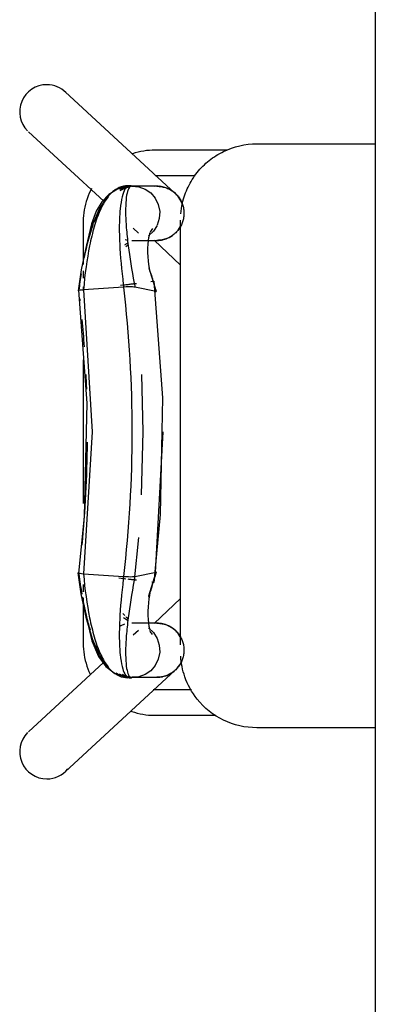
# Model space of a CAD drawing. Extents: x -6396 to 36856, y -3827 to 59454.
# Drawn here: x 7965 to 8175, y 12268 to 12850 of the extents above; entities that cross this region are included whole.
import ezdxf

# ---------------------------------------------------------------- set-up
doc = ezdxf.new("R2010")
doc.units = 0
doc.layers.add('X-2969-F$0$I-FURN', color=11, linetype='CONTINUOUS')
doc.layers.add('X-XREF', color=7, linetype='CONTINUOUS')

# ---------------------------------------------------------------- blocks, each defined once
blk = doc.blocks.new('X-2969-F')
at = {"layer": 'X-2969-F$0$I-FURN'}
for p, q in [((-13406.33, 8175.12), (-11806.33, 8175.12)), ((-12776.46, 8105.12), (-12776.46, 8175.12)), ((-12431.46, 8175.12), (-12431.46, 8105.12)), ((-12772.74, 8087.73), (-12772.74, 8045.12)), ((-12438.83, 8045.12), (-12438.83, 8080.95)), ((-12757.74, 8045.12), (-12757.74, 8068.82)), ((-12453.83, 8066.53), (-12453.83, 8045.12)), ((-12747.15, 8056.97), (-12807.15, 7991.97)), ((-12747.84, 8056.19), (-12747.43, 8056.68)), ((-12747.43, 8056.68), (-12747, 8057.15)), ((-12747, 8057.15), (-12746.55, 8057.61)), ((-12746.55, 8057.61), (-12746.08, 8058.05)), ((-12746.08, 8058.05), (-12745.6, 8058.46)), ((-12745.6, 8058.46), (-12745.09, 8058.86)), ((-12745.09, 8058.86), (-12744.58, 8059.24)), ((-12744.58, 8059.24), (-12744.05, 8059.59)), ((-12744.05, 8059.59), (-12743.5, 8059.93)), ((-12743.5, 8059.93), (-12742.94, 8060.24)), ((-12742.94, 8060.24), (-12742.37, 8060.53)), ((-12742.37, 8060.53), (-12741.79, 8060.8)), ((-12741.79, 8060.8), (-12741.2, 8061.04)), ((-12741.2, 8061.04), (-12740.6, 8061.26)), ((-12740.6, 8061.26), (-12739.99, 8061.46)), ((-12739.99, 8061.46), (-12739.37, 8061.63)), ((-12739.37, 8061.63), (-12738.75, 8061.78)), ((-12738.75, 8061.78), (-12738.12, 8061.9)), ((-12738.12, 8061.9), (-12737.49, 8061.99)), ((-12737.49, 8061.99), (-12736.85, 8062.07)), ((-12736.85, 8062.07), (-12736.21, 8062.11)), ((-12736.21, 8062.11), (-12735.57, 8062.13)), ((-12735.57, 8062.13), (-12735.4, 8062.13)), ((-12735.4, 8062.13), (-12734.76, 8062.12)), ((-12734.76, 8062.12), (-12734.12, 8062.08)), ((-12734.12, 8062.08), (-12733.49, 8062.02)), ((-12733.49, 8062.02), (-12732.85, 8061.93)), ((-12732.85, 8061.93), (-12732.22, 8061.81)), ((-12732.22, 8061.81), (-12731.6, 8061.67)), ((-12731.6, 8061.67), (-12730.98, 8061.51)), ((-12480.53, 8060.12), (-12731.46, 8060.12)), ((-12730.98, 8061.51), (-12730.37, 8061.32)), ((-12730.37, 8061.32), (-12729.76, 8061.11)), ((-12729.76, 8061.11), (-12729.17, 8060.87)), ((-12729.17, 8060.87), (-12728.59, 8060.61)), ((-12728.59, 8060.61), (-12728.01, 8060.32)), ((-12728.01, 8060.32), (-12727.45, 8060.02)), ((-12727.45, 8060.02), (-12726.9, 8059.69)), ((-12726.9, 8059.69), (-12726.37, 8059.34)), ((-12726.37, 8059.34), (-12725.85, 8058.96)), ((-12725.85, 8058.96), (-12725.34, 8058.57)), ((-12725.34, 8058.57), (-12724.85, 8058.16)), ((-12724.85, 8058.16), (-12724.38, 8057.73)), ((-12724.38, 8057.73), (-12723.92, 8057.28)), ((-12723.92, 8057.28), (-12723.49, 8056.81)), ((-12723.49, 8056.81), (-12723.07, 8056.33)), ((-12719.55, 8044.55), (-12704.82, 8060.12)), ((-12507.85, 8060.12), (-12493.12, 8044.55)), ((-12489.71, 8056.19), (-12489.29, 8056.68)), ((-12489.29, 8056.68), (-12488.86, 8057.15)), ((-12488.86, 8057.15), (-12488.41, 8057.61)), ((-12488.41, 8057.61), (-12487.95, 8058.05)), ((-12487.95, 8058.05), (-12487.46, 8058.46)), ((-12487.46, 8058.46), (-12486.96, 8058.86)), ((-12486.96, 8058.86), (-12486.44, 8059.24)), ((-12486.44, 8059.24), (-12485.91, 8059.59)), ((-12485.91, 8059.59), (-12485.37, 8059.93)), ((-12485.37, 8059.93), (-12484.81, 8060.24)), ((-12484.81, 8060.24), (-12484.24, 8060.53)), ((-12484.24, 8060.53), (-12483.66, 8060.8)), ((-12483.66, 8060.8), (-12483.06, 8061.04)), ((-12483.06, 8061.04), (-12482.46, 8061.26)), ((-12482.46, 8061.26), (-12481.85, 8061.46)), ((-12481.85, 8061.46), (-12481.24, 8061.63)), ((-12481.24, 8061.63), (-12480.61, 8061.78)), ((-12480.61, 8061.78), (-12479.99, 8061.9)), ((-12479.99, 8061.9), (-12479.35, 8061.99)), ((-12479.35, 8061.99), (-12478.72, 8062.07)), ((-12478.72, 8062.07), (-12478.08, 8062.11)), ((-12478.08, 8062.11), (-12477.44, 8062.13)), ((-12477.44, 8062.13), (-12477.27, 8062.13)), ((-12477.27, 8062.13), (-12476.63, 8062.12)), ((-12476.63, 8062.12), (-12475.99, 8062.08)), ((-12475.99, 8062.08), (-12475.35, 8062.02)), ((-12475.35, 8062.02), (-12474.72, 8061.93)), ((-12474.72, 8061.93), (-12474.09, 8061.81)), ((-12474.09, 8061.81), (-12473.46, 8061.67)), ((-12473.46, 8061.67), (-12472.84, 8061.51)), ((-12472.84, 8061.51), (-12472.23, 8061.32)), ((-12472.23, 8061.32), (-12471.63, 8061.11)), ((-12471.63, 8061.11), (-12471.04, 8060.87)), ((-12471.04, 8060.87), (-12470.45, 8060.61)), ((-12470.45, 8060.61), (-12469.88, 8060.32)), ((-12469.88, 8060.32), (-12469.32, 8060.02)), ((-12469.32, 8060.02), (-12468.77, 8059.69)), ((-12468.77, 8059.69), (-12468.23, 8059.34)), ((-12468.23, 8059.34), (-12467.71, 8058.96)), ((-12467.71, 8058.96), (-12467.21, 8058.57)), ((-12467.21, 8058.57), (-12466.72, 8058.16)), ((-12466.72, 8058.16), (-12466.24, 8057.73)), ((-12466.24, 8057.73), (-12465.79, 8057.28)), ((-12465.79, 8057.28), (-12465.35, 8056.81)), ((-12405.51, 7991.97), (-12465.51, 8056.97)), ((-12465.35, 8056.81), (-12464.93, 8056.33)), ((-12750.78, 8050.55), (-12750.59, 8051.16)), ((-12750.59, 8051.16), (-12750.38, 8051.77)), ((-12750.38, 8051.77), (-12750.14, 8052.36)), ((-12750.14, 8052.36), (-12749.88, 8052.95)), ((-12749.88, 8052.95), (-12749.59, 8053.52)), ((-12749.59, 8053.52), (-12749.29, 8054.08)), ((-12749.29, 8054.08), (-12748.96, 8054.63)), ((-12748.96, 8054.63), (-12748.61, 8055.17)), ((-12748.61, 8055.17), (-12748.23, 8055.69)), ((-12748.23, 8055.69), (-12747.84, 8056.19)), ((-12723.07, 8056.33), (-12722.67, 8055.82)), ((-12722.67, 8055.82), (-12722.29, 8055.31)), ((-12722.29, 8055.31), (-12721.94, 8054.78)), ((-12721.94, 8054.78), (-12721.6, 8054.23)), ((-12721.6, 8054.23), (-12721.29, 8053.67)), ((-12721.29, 8053.67), (-12721, 8053.1)), ((-12721, 8053.1), (-12720.73, 8052.52)), ((-12720.73, 8052.52), (-12720.49, 8051.93)), ((-12720.49, 8051.93), (-12720.27, 8051.33)), ((-12720.27, 8051.33), (-12720.07, 8050.72)), ((-12492.64, 8050.55), (-12492.45, 8051.16)), ((-12492.45, 8051.16), (-12492.24, 8051.77)), ((-12492.24, 8051.77), (-12492, 8052.36)), ((-12492, 8052.36), (-12491.74, 8052.95)), ((-12491.74, 8052.95), (-12491.46, 8053.52)), ((-12491.46, 8053.52), (-12491.15, 8054.08)), ((-12491.15, 8054.08), (-12490.82, 8054.63)), ((-12490.82, 8054.63), (-12490.47, 8055.17)), ((-12490.47, 8055.17), (-12490.1, 8055.69)), ((-12490.1, 8055.69), (-12489.71, 8056.19)), ((-12464.93, 8056.33), (-12464.54, 8055.82)), ((-12464.54, 8055.82), (-12464.16, 8055.31)), ((-12464.16, 8055.31), (-12463.8, 8054.78)), ((-12463.8, 8054.78), (-12463.47, 8054.23)), ((-12463.47, 8054.23), (-12463.15, 8053.67)), ((-12463.15, 8053.67), (-12462.86, 8053.1)), ((-12462.86, 8053.1), (-12462.6, 8052.52)), ((-12462.6, 8052.52), (-12462.35, 8051.93)), ((-12462.35, 8051.93), (-12462.13, 8051.33)), ((-12462.13, 8051.33), (-12461.94, 8050.72)), ((-12772.74, 8045.12), (-12772.71, 8043.42)), ((-12751.4, 8046.13), (-12751.39, 8046.77)), ((-12751.4, 8046.12), (-12751.4, 8046.13)), ((-12751.4, 8046.13), (-12751.4, 8045.95)), ((-12751.4, 8045.95), (-12751.4, 8045.39)), ((-12751.4, 8045.39), (-12751.4, 8044.46)), ((-12751.39, 8046.77), (-12751.35, 8047.41)), ((-12751.35, 8047.41), (-12751.29, 8048.05)), ((-12751.29, 8048.05), (-12751.2, 8048.68)), ((-12751.2, 8048.68), (-12751.08, 8049.31)), ((-12751.08, 8049.31), (-12750.94, 8049.93)), ((-12750.94, 8049.93), (-12750.78, 8050.55)), ((-12747.47, 8042.55), (-12744.34, 8045.19)), ((-12744.34, 8045.19), (-12740.59, 8046.98)), ((-12740.59, 8046.98), (-12736.5, 8047.79)), ((-12736.5, 8047.79), (-12732.33, 8047.56)), ((-12732.33, 8047.56), (-12728.38, 8046.32)), ((-12728.3, 8046.28), (-12724.9, 8044.14)), ((-12720.07, 8050.72), (-12719.9, 8050.1)), ((-12719.9, 8050.1), (-12719.76, 8049.48)), ((-12719.76, 8049.48), (-12719.63, 8048.85)), ((-12719.63, 8048.85), (-12719.54, 8048.22)), ((-12719.54, 8048.22), (-12719.47, 8047.58)), ((-12719.47, 8047.58), (-12719.42, 8046.94)), ((-12719.42, 8046.94), (-12719.4, 8046.3)), ((-12719.4, 8046.3), (-12719.4, 8046.13)), ((-12719.4, 8045.96), (-12719.4, 8046.13)), ((-12719.4, 8046.13), (-12719.4, 8046.12)), ((-12719.4, 8045.42), (-12719.4, 8045.96)), ((-12719.4, 8044.5), (-12719.4, 8045.42)), ((-12703.23, 8041.36), (-12689.82, 8045.53)), ((-12695.28, 8044.41), (-12626.45, 8049.47)), ((-12689.3, 8045.67), (-12691.78, 8033.17)), ((-12689.82, 8045.53), (-12689.27, 8045.69)), ((-12689.21, 8045.66), (-12689.27, 8045.69)), ((-12689.12, 8045.42), (-12689.21, 8045.66)), ((-12689.02, 8044.95), (-12689.12, 8045.42)), ((-12626.45, 8049.47), (-12557.44, 8048.13)), ((-12606.32, 8049.72), (-12523.16, 8045.06)), ((-12557.44, 8048.13), (-12517.35, 8044.41)), ((-12523.55, 8045.42), (-12523.65, 8044.95)), ((-12523.45, 8045.66), (-12523.55, 8045.42)), ((-12523.4, 8045.69), (-12523.45, 8045.66)), ((-12522.85, 8045.53), (-12523.4, 8045.69)), ((-12520.89, 8033.17), (-12523.37, 8045.67)), ((-12509.43, 8041.36), (-12522.85, 8045.53)), ((-12493.27, 8046.13), (-12493.25, 8046.77)), ((-12493.27, 8046.12), (-12493.27, 8046.13)), ((-12493.27, 8046.13), (-12493.27, 8045.95)), ((-12493.27, 8045.95), (-12493.27, 8045.39)), ((-12493.27, 8045.39), (-12493.27, 8044.46)), ((-12493.25, 8046.77), (-12493.21, 8047.41)), ((-12493.21, 8047.41), (-12493.15, 8048.05)), ((-12493.15, 8048.05), (-12493.06, 8048.68)), ((-12493.06, 8048.68), (-12492.95, 8049.31)), ((-12492.95, 8049.31), (-12492.81, 8049.93)), ((-12492.81, 8049.93), (-12492.64, 8050.55)), ((-12487.76, 8044.14), (-12484.29, 8046.32)), ((-12484.29, 8046.32), (-12480.33, 8047.56)), ((-12480.33, 8047.56), (-12476.17, 8047.79)), ((-12476.17, 8047.79), (-12472.07, 8046.98)), ((-12472.07, 8046.98), (-12468.33, 8045.19)), ((-12468.33, 8045.19), (-12465.19, 8042.55)), ((-12461.94, 8050.72), (-12461.77, 8050.1)), ((-12461.77, 8050.1), (-12461.62, 8049.48)), ((-12461.62, 8049.48), (-12461.5, 8048.85)), ((-12461.5, 8048.85), (-12461.4, 8048.22)), ((-12461.4, 8048.22), (-12461.33, 8047.58)), ((-12461.33, 8047.58), (-12461.29, 8046.94)), ((-12461.29, 8046.94), (-12461.27, 8046.3)), ((-12461.27, 8046.3), (-12461.27, 8046.13)), ((-12461.27, 8045.96), (-12461.27, 8046.13)), ((-12461.27, 8046.13), (-12461.27, 8046.12)), ((-12461.27, 8045.42), (-12461.27, 8045.96)), ((-12461.27, 8044.5), (-12461.27, 8045.42)), ((-12453.83, 8045.12), (-12453.86, 8044.02)), ((-12438.84, 8044.66), (-12438.83, 8045.12)), ((-12772.71, 8043.42), (-12772.61, 8041.72)), ((-12772.61, 8041.72), (-12772.44, 8040.03)), ((-12772.44, 8040.03), (-12772.2, 8038.35)), ((-12751.4, 8044.46), (-12751.4, 8043.16)), ((-12751.4, 8043.16), (-12751.4, 8041.5)), ((-12751.4, 8041.5), (-12751.4, 8039.47)), ((-12751.4, 8039.47), (-12751.4, 8037.08)), ((-12751.11, 8035.45), (-12749.77, 8039.22)), ((-12749.77, 8039.22), (-12747.47, 8042.55)), ((-12724.9, 8044.14), (-12722.16, 8041.16)), ((-12723.63, 8042.04), (-12723.72, 8042.08)), ((-12723.25, 8041.91), (-12723.63, 8042.04)), ((-12722.45, 8041.69), (-12723.25, 8041.91)), ((-12721.08, 8041.41), (-12722.45, 8041.69)), ((-12719.3, 8041.15), (-12721.08, 8041.41)), ((-12719.4, 8043.22), (-12719.4, 8044.5)), ((-12719.4, 8041.57), (-12719.4, 8043.22)), ((-12719.4, 8039.56), (-12719.4, 8041.57)), ((-12719.4, 8037.18), (-12719.4, 8039.56)), ((-12717.18, 8040.96), (-12719.3, 8041.15)), ((-12714.8, 8040.86), (-12717.18, 8040.96)), ((-12712.26, 8040.84), (-12714.8, 8040.86)), ((-12709.72, 8040.93), (-12712.26, 8040.84)), ((-12707.3, 8041.11), (-12709.72, 8040.93)), ((-12705.08, 8041.36), (-12707.3, 8041.11)), ((-12703.1, 8041.68), (-12705.08, 8041.36)), ((-12701.38, 8042.05), (-12703.1, 8041.68)), ((-12699.89, 8042.48), (-12701.38, 8042.05)), ((-12695.05, 8042.51), (-12695.28, 8044.42)), ((-12520.51, 8044.76), (-12517.35, 8044.39)), ((-12517.35, 8044.39), (-12517.51, 8043.08)), ((-12512.78, 8042.48), (-12511.29, 8042.05)), ((-12511.29, 8042.05), (-12509.56, 8041.68)), ((-12509.56, 8041.68), (-12507.59, 8041.36)), ((-12507.59, 8041.36), (-12505.37, 8041.11)), ((-12505.37, 8041.11), (-12502.95, 8040.93)), ((-12502.95, 8040.93), (-12500.4, 8040.84)), ((-12500.4, 8040.84), (-12497.86, 8040.86)), ((-12497.86, 8040.86), (-12495.48, 8040.96)), ((-12495.48, 8040.96), (-12493.36, 8041.15)), ((-12493.36, 8041.15), (-12491.59, 8041.41)), ((-12493.27, 8044.46), (-12493.27, 8043.16)), ((-12493.27, 8043.16), (-12493.27, 8041.5)), ((-12493.27, 8041.5), (-12493.27, 8039.47)), ((-12493.27, 8039.47), (-12493.27, 8037.08)), ((-12491.59, 8041.41), (-12490.21, 8041.69)), ((-12490.46, 8041.23), (-12487.76, 8044.14)), ((-12490.21, 8041.69), (-12489.41, 8041.91)), ((-12489.41, 8041.91), (-12489.04, 8042.04)), ((-12489.04, 8042.04), (-12488.95, 8042.08)), ((-12465.19, 8042.55), (-12462.89, 8039.22)), ((-12462.89, 8039.22), (-12461.55, 8035.45)), ((-12461.27, 8043.22), (-12461.27, 8044.5)), ((-12461.27, 8041.57), (-12461.27, 8043.22)), ((-12461.27, 8039.56), (-12461.27, 8041.57)), ((-12461.27, 8037.18), (-12461.27, 8039.56)), ((-12439.45, 8037.9), (-12439.2, 8039.58)), ((-12439.2, 8039.58), (-12439.01, 8041.27)), ((-12439.01, 8041.27), (-12438.89, 8042.96)), ((-12438.89, 8042.96), (-12438.84, 8044.66)), ((-12772.2, 8038.35), (-12771.9, 8036.68)), ((-12771.9, 8036.68), (-12771.53, 8035.02)), ((-12771.53, 8035.02), (-12771.09, 8033.38)), ((-12751.44, 8031.07), (-12751.37, 8033.71)), ((-12751.4, 8037.08), (-12751.4, 8034.33)), ((-12751.4, 8034.33), (-12751.4, 8031.36)), ((-12751.39, 8031.49), (-12751.11, 8035.45)), ((-12726.6, 8032.07), (-12723.64, 8035.27)), ((-12719.4, 8034.45), (-12719.4, 8037.18)), ((-12719.4, 8031.36), (-12719.4, 8034.45)), ((-12693.89, 8032.85), (-12694.04, 8034.08)), ((-12606.32, 8038.08), (-12640.16, 8037.3)), ((-12569, 8037.13), (-12606.32, 8038.08)), ((-12518.77, 8032.83), (-12543.84, 8035.41)), ((-12518.59, 8034.09), (-12518.74, 8032.83)), ((-12493.27, 8037.08), (-12493.27, 8034.33)), ((-12493.27, 8034.33), (-12493.27, 8031.36)), ((-12489.03, 8035.27), (-12486.15, 8032.15)), ((-12461.55, 8035.45), (-12461.27, 8031.49)), ((-12461.23, 8031.07), (-12461.29, 8033.71)), ((-12461.27, 8034.45), (-12461.27, 8037.18)), ((-12461.27, 8031.36), (-12461.27, 8034.45)), ((-12440.62, 8032.94), (-12440.16, 8034.57)), ((-12440.16, 8034.57), (-12439.77, 8036.23)), ((-12439.77, 8036.23), (-12439.45, 8037.9)), ((-12771.09, 8033.38), (-12770.59, 8031.75)), ((-12751.7, 8029.48), (-12751.74, 8029.98)), ((-12751.71, 8030.57), (-12751.39, 8031.49)), ((-12751.59, 8027.97), (-12751.7, 8029.48)), ((-12750.56, 8027.6), (-12751.28, 8030.44)), ((-12751.28, 8029.05), (-12749.66, 8022.95)), ((-12748.95, 8024.41), (-12750.56, 8027.6)), ((-12691.9, 8031.68), (-12691.93, 8030.57)), ((-12691.93, 8030.57), (-12691.92, 8029.3)), ((-12691.92, 8029.3), (-12691.89, 8027.92)), ((-12691.85, 8032.56), (-12691.9, 8031.68)), ((-12691.89, 8027.92), (-12691.83, 8026.49)), ((-12691.78, 8033.17), (-12691.85, 8032.56)), ((-12520.81, 8032.56), (-12520.89, 8033.17)), ((-12520.84, 8026.49), (-12520.78, 8027.92)), ((-12520.76, 8031.68), (-12520.81, 8032.56)), ((-12520.78, 8027.92), (-12520.75, 8029.3)), ((-12520.74, 8030.57), (-12520.76, 8031.68)), ((-12520.75, 8029.3), (-12520.74, 8030.57)), ((-12462.11, 8027.6), (-12462.89, 8025.82)), ((-12462.31, 8024.79), (-12461.39, 8029.05)), ((-12461.39, 8030.44), (-12461.69, 8028.95)), ((-12460.96, 8030.57), (-12461.27, 8031.49)), ((-12460.93, 8029.98), (-12461.07, 8027.97)), ((-12441.45, 8030.46), (-12441.14, 8031.32)), ((-12441.14, 8031.32), (-12440.62, 8032.94)), ((-12751.03, 8025.04), (-12748.71, 8020.58)), ((-12749.66, 8022.95), (-12746.59, 8017.84)), ((-12692.91, 8024.72), (-12693.11, 8026.38)), ((-12691.83, 8026.47), (-12690.16, 8002.77)), ((-12522.51, 8002.77), (-12520.84, 8026.49)), ((-12519.52, 8026.37), (-12519.84, 8023.75)), ((-12463.97, 8020.97), (-12462.31, 8024.79)), ((-12461.63, 8025.04), (-12463.96, 8020.58)), ((-12748.71, 8020.58), (-12744.57, 8016.32)), ((-12746.59, 8017.84), (-12742.26, 8013.68)), ((-12744.57, 8016.32), (-12738.26, 8012.22)), ((-12468.1, 8016.32), (-12474.41, 8012.22)), ((-12473.54, 8011.61), (-12467.73, 8016.01)), ((-12463.96, 8020.58), (-12468.1, 8016.32)), ((-12467.73, 8016.01), (-12463.97, 8020.97)), ((-12783.64, 7970.27), (-12742.61, 8014.72)), ((-12742.26, 8013.68), (-12736.59, 8010.3)), ((-12738.26, 8012.22), (-12729.19, 8008.23)), ((-12736.59, 8010.3), (-12729.17, 8007.55)), ((-12474.41, 8012.22), (-12483.47, 8008.23)), ((-12482.76, 8007.77), (-12473.54, 8011.61)), ((-12470.03, 8014.69), (-12429.03, 7970.27)), ((-12750.15, 8007.57), (-12748.76, 8006.87)), ((-12748.76, 8006.87), (-12747.22, 8006.16)), ((-12747.22, 8006.16), (-12745.64, 8005.51)), ((-12745.64, 8005.51), (-12744.05, 8004.93)), ((-12744.05, 8004.93), (-12742.43, 8004.41)), ((-12742.43, 8004.41), (-12740.79, 8003.95)), ((-12729.19, 8008.23), (-12716.84, 8004.52)), ((-12729.17, 8007.55), (-12719.22, 8005.24)), ((-12719.22, 8005.24), (-12716.65, 8004.74)), ((-12716.84, 8004.52), (-12702.03, 8001.47)), ((-12716.65, 8004.74), (-12714.86, 8004.38)), ((-12714.86, 8004.38), (-12714.36, 8004.26)), ((-12606.32, 8008.07), (-12690.18, 8003.06)), ((-12689.93, 7999.9), (-12623.18, 8004.71)), ((-12623.18, 8004.71), (-12556.29, 8003.12)), ((-12522.49, 8003.04), (-12606.32, 8008.07)), ((-12495.82, 8004.52), (-12510.64, 8001.47)), ((-12498.31, 8004.26), (-12497.48, 8004.45)), ((-12497.48, 8004.45), (-12496.05, 8004.74)), ((-12496.05, 8004.74), (-12491.25, 8005.68)), ((-12483.47, 8008.23), (-12495.82, 8004.52)), ((-12491.25, 8005.68), (-12482.76, 8007.77)), ((-12469.59, 8004.28), (-12467.96, 8004.78)), ((-12467.96, 8004.78), (-12466.36, 8005.35)), ((-12466.36, 8005.35), (-12464.78, 8005.98)), ((-12464.78, 8005.98), (-12463.23, 8006.67)), ((-12740.79, 8003.95), (-12739.14, 8003.56)), ((-12739.14, 8003.56), (-12737.47, 8003.24)), ((-12737.47, 8003.24), (-12735.79, 8002.98)), ((-12735.79, 8002.98), (-12734.1, 8002.8)), ((-12734.1, 8002.8), (-12732.4, 8002.68)), ((-12732.4, 8002.68), (-12730.7, 8002.62)), ((-12730.7, 8002.62), (-12730.24, 8002.62)), ((-12730.24, 8002.62), (-12705.16, 8002.62)), ((-12702.03, 8001.47), (-12689.59, 7999.68)), ((-12701.43, 8002.62), (-12697.01, 8002.62)), ((-12692.02, 8002.62), (-12690.26, 8002.62)), ((-12690.16, 8002.77), (-12690.04, 8001.65)), ((-12690.04, 8001.65), (-12689.91, 8000.74)), ((-12689.91, 8000.74), (-12689.78, 8000.09)), ((-12689.78, 8000.09), (-12689.66, 7999.74)), ((-12689.66, 7999.74), (-12689.54, 7999.7)), ((-12689.54, 7999.7), (-12689.44, 7999.97)), ((-12648.78, 8002.62), (-12563.89, 8002.62)), ((-12556.29, 8003.12), (-12522.71, 7999.9)), ((-12523.22, 7999.97), (-12523.12, 7999.7)), ((-12523.12, 7999.7), (-12523.01, 7999.74)), ((-12510.64, 8001.47), (-12523.08, 7999.68)), ((-12523.01, 7999.74), (-12522.88, 8000.09)), ((-12522.88, 8000.09), (-12522.75, 8000.74)), ((-12522.75, 8000.74), (-12522.63, 8001.65)), ((-12522.63, 8001.65), (-12522.51, 8002.77)), ((-12516.08, 8002.62), (-12511.8, 8002.62)), ((-12508.28, 8002.62), (-12481.33, 8002.62)), ((-12481.33, 8002.62), (-12479.63, 8002.66)), ((-12479.63, 8002.66), (-12477.94, 8002.76)), ((-12477.94, 8002.76), (-12476.25, 8002.93)), ((-12476.25, 8002.93), (-12474.56, 8003.16)), ((-12474.56, 8003.16), (-12472.89, 8003.47)), ((-12472.89, 8003.47), (-12471.23, 8003.84)), ((-12471.23, 8003.84), (-12469.59, 8004.28))]:
    blk.add_line(p, q, dxfattribs=at)
for centre, start, end in [((-12735.4, 8046.12), 135, 137.29061), ((-12477.27, 8046.12), 42.70939, 45), ((-12735.4, 8046.12), 167.8414, 180), ((-12735.4, 8046.12), 0, 13.04811), ((-12477.27, 8046.12), 166.95189, 180), ((-12477.27, 8046.12), 180, 182.16328), ((-12477.27, 8046.12), 0, 12.25554), ((-12417.27, 7981.12), 0, 50.69645), ((-12795.4, 7981.12), 135, 180), ((-12795.4, 7981.12), 180, 315), ((-12417.27, 7981.12), 225, 0)]:
    blk.add_arc(centre, 16, start, end, dxfattribs=at)
for centre, ratio, start_param, end_param in [((-12735.4, 8046.12), 0.999956, 5.044379, 6.373992), ((-12735.4, 8046.12), 0.999956, 3.050786, 4.18879), ((-12477.27, 8046.12), 0.999956, 5.235988, 6.373992), ((-12477.27, 8046.12), 0.999956, 3.050786, 4.311531), ((-12735.4, 8031.36), 0.936449, 3.926991, 4.124991), ((-12477.27, 8031.36), 0.936449, 5.335234, 5.497787), ((-12735.4, 8031.36), 0.936449, 0.060884, 0.506746), ((-12735.4, 8031.36), 0.936449, 2.879793, 2.976634), ((-12477.27, 8031.36), 0.936449, 2.617994, 3.080709), ((-12477.27, 8031.36), 0.936449, 0.292028, 0.497638)]:
    blk.add_ellipse(centre, major_axis=(-16, 0), ratio=ratio, start_param=start_param, end_param=end_param, dxfattribs=at)
for points, knots in [([(-12735.19, 8060.28), (-12737.3, 8060.45), (-12742.72, 8061.29), (-12751.11, 8064.22), (-12759.71, 8069.61), (-12766.9, 8076.78), (-12774.13, 8088.25), (-12776.46, 8098.37), (-12776.46, 8105.12)], [0.0530276, 0.0530276, 0.0530276, 0.0530276, 0.1428571, 0.2857143, 0.4285714, 0.5714286, 0.7142857, 1, 1, 1, 1]), ([(-12431.46, 8105.12), (-12431.46, 8098.37), (-12434.55, 8084.88), (-12446.41, 8070.06), (-12460.52, 8062.28), (-12469.58, 8060.46), (-12473.68, 8060.21)], [0, 0, 0, 0, 0.2857143, 0.5714286, 0.7857143, 0.9606097, 0.9606097, 0.9606097, 0.9606097]), ([(-12719.66, 8047.05), (-12719.66, 8047.27), (-12719.67, 8047.62), (-12719.7, 8048.1), (-12719.73, 8048.47), (-12719.78, 8048.84), (-12719.83, 8049.22), (-12719.89, 8049.6), (-12720, 8050.12), (-12720.16, 8050.77), (-12720.48, 8051.83), (-12720.81, 8052.61), (-12721.06, 8053.13)], [-0.8, -0.8, -0.8, -0.8, -0.7, -0.65, -0.6, -0.55, -0.5, -0.45, -0.4, -0.3, -0.2, 0, 0, 0, 0]), ([(-12491.61, 8053.13), (-12491.86, 8052.61), (-12492.19, 8051.83), (-12492.47, 8050.9), (-12492.6, 8050.38), (-12492.7, 8049.99), (-12492.77, 8049.6), (-12492.84, 8049.22), (-12492.89, 8048.84), (-12492.94, 8048.47), (-12492.97, 8048.1), (-12493, 8047.62), (-12493.01, 8047.27), (-12493.01, 8047.05)], [-1, -1, -1, -1, -0.8, -0.7, -0.65, -0.6, -0.55, -0.5, -0.45, -0.4, -0.35, -0.3, -0.2, -0.2, -0.2, -0.2]), ([(-12751.39, 8031.49), (-12751.77, 8030.73), (-12751.94, 8029.27), (-12750.04, 8027.25), (-12745.53, 8025.52), (-12738.29, 8024.32), (-12728.78, 8023.83), (-12714.31, 8024.14), (-12701.93, 8025.28), (-12693.22, 8026.32)], [0, 0, 0, 0, 0.125, 0.25, 0.375, 0.5, 0.625, 0.75, 0.9874358, 0.9874358, 0.9874358, 0.9874358]), ([(-12751.39, 8031.49), (-12751.7, 8029.74), (-12751.73, 8026.3), (-12749.62, 8021.32), (-12744.9, 8016.63), (-12737.45, 8012.46), (-12727.73, 8009.01), (-12712.62, 8005.37), (-12699.54, 8003.62), (-12690.16, 8002.77)], [0, 0, 0, 0, 0.125, 0.25, 0.375, 0.5, 0.625, 0.75, 1, 1, 1, 1]), ([(-12751.39, 8031.49), (-12751.66, 8030.4), (-12750.31, 8028.98), (-12743.7, 8027.82), (-12736.35, 8027.54), (-12727.06, 8027.96), (-12713.45, 8029.4), (-12702, 8031.27), (-12694.05, 8032.75)], [0, 0, 0, 0, 0.25, 0.375, 0.5, 0.625, 0.75, 0.9783529, 0.9783529, 0.9783529, 0.9783529]), ([(-12751.39, 8031.49), (-12751.43, 8029.56), (-12751.09, 8027.08), (-12750.16, 8024.67), (-12749.9, 8024.1)], [0, 0, 0, 0, 0.125, 0.1644448, 0.1644448, 0.1644448, 0.1644448]), ([(-12522.51, 8002.77), (-12513.13, 8003.62), (-12500.05, 8005.37), (-12484.93, 8009.01), (-12475.21, 8012.46), (-12467.76, 8016.63), (-12463.05, 8021.32), (-12460.94, 8026.3), (-12460.97, 8029.74), (-12461.27, 8031.49)], [-1, -1, -1, -1, -0.75, -0.625, -0.5, -0.375, -0.25, -0.125, 0, 0, 0, 0]), ([(-12518.58, 8032.74), (-12510.65, 8031.27), (-12499.21, 8029.4), (-12485.61, 8027.96), (-12476.32, 8027.54), (-12468.96, 8027.82), (-12464.01, 8028.69), (-12461.46, 8029.94), (-12461.14, 8030.94), (-12461.27, 8031.49)], [-0.9780463, -0.9780463, -0.9780463, -0.9780463, -0.75, -0.625, -0.5, -0.375, -0.25, -0.125, 0, 0, 0, 0]), ([(-12519.42, 8026.32), (-12510.72, 8025.28), (-12498.35, 8024.14), (-12483.89, 8023.83), (-12474.38, 8024.32), (-12467.38, 8025.48), (-12464.44, 8026.56), (-12463.4, 8027.11)], [-0.9871441, -0.9871441, -0.9871441, -0.9871441, -0.75, -0.625, -0.5, -0.375, -0.262582, -0.262582, -0.262582, -0.262582]), ([(-12737.6, 8012.44), (-12736.73, 8011.97), (-12734.34, 8010.76), (-12731.72, 8009.64), (-12730.03, 8008.99)], [0.4586164, 0.4586164, 0.4586164, 0.4586164, 0.5, 0.5663328, 0.5663328, 0.5663328, 0.5663328]), ([(-12480.08, 8010.03), (-12479.3, 8010.36), (-12477.59, 8011.14), (-12475.98, 8011.95), (-12475.12, 8012.41)], [-0.53210043, -0.53210043, -0.53210043, -0.53210043, -0.5, -0.45949545, -0.45949545, -0.45949545, -0.45949545]), ([(-12728.51, 8008.42), (-12727.49, 8008.04), (-12723.09, 8006.52), (-12716.58, 8004.72), (-12710.85, 8003.46), (-12708.98, 8003.08)], [0.5859542, 0.5859542, 0.5859542, 0.5859542, 0.625, 0.75, 0.8083833, 0.8083833, 0.8083833, 0.8083833]), ([(-12508.82, 8002.1), (-12505.15, 8002.76), (-12498.42, 8004.14), (-12492.19, 8005.8), (-12489.37, 8006.67)], [-0.8610638, -0.8610638, -0.8610638, -0.8610638, -0.75, -0.6499377, -0.6499377, -0.6499377, -0.6499377])]:
    blk.add_open_spline(points, degree=3, knots=knots, dxfattribs=at)
for points in [[(-12692.59, 8044.71), (-12691.53, 8045.02), (-12690.44, 8045.34), (-12689.3, 8045.67)], [(-12523.37, 8045.67), (-12521.91, 8045.25), (-12520.52, 8044.84), (-12519.21, 8044.45)], [(-12703.14, 8041.39), (-12700.98, 8042.14), (-12698.47, 8042.94), (-12695.61, 8043.81)], [(-12517.03, 8043.8), (-12513.78, 8042.81), (-12510.99, 8041.92), (-12508.65, 8041.09)], [(-12716.78, 8027.14), (-12717.13, 8027.68), (-12717.46, 8028.25), (-12717.77, 8028.83)], [(-12716.72, 8029.02), (-12716.32, 8028.56), (-12715.9, 8028.12), (-12715.46, 8027.7)], [(-12693.12, 8026.39), (-12693.17, 8026.86), (-12693.28, 8027.79), (-12693.45, 8029.15), (-12693.6, 8030.39), (-12693.72, 8031.46), (-12693.83, 8032.3), (-12693.87, 8032.69), (-12693.89, 8032.83)], [(-12693.36, 8032.88), (-12692.84, 8032.97), (-12692.31, 8033.07), (-12691.78, 8033.17)], [(-12606.32, 8031.57), (-12634.88, 8031.58), (-12663.44, 8029.9), (-12691.8, 8026.55)], [(-12520.87, 8026.53), (-12549.22, 8029.89), (-12577.77, 8031.57), (-12606.32, 8031.57)], [(-12520.89, 8033.17), (-12520.31, 8033.06), (-12519.74, 8032.96), (-12519.17, 8032.85)], [(-12519.35, 8027.76), (-12519.41, 8027.3), (-12519.47, 8026.83), (-12519.52, 8026.37)], [(-12518.74, 8032.83), (-12518.76, 8032.68), (-12518.81, 8032.29), (-12518.91, 8031.44), (-12519.04, 8030.37), (-12519.14, 8029.54), (-12519.19, 8029.11)], [(-12497.2, 8027.7), (-12496.77, 8028.12), (-12496.35, 8028.55), (-12495.95, 8029.02)], [(-12494.9, 8028.83), (-12495.35, 8027.98), (-12495.85, 8027.18), (-12496.38, 8026.42)], [(-12463.83, 8022.12), (-12461.98, 8025.1), (-12461.21, 8028.25), (-12461.27, 8031.49)], [(-12463.06, 8027.29), (-12462, 8027.92), (-12460.73, 8029.27), (-12460.9, 8030.73), (-12461.27, 8031.49)], [(-12693.08, 8026.34), (-12692.67, 8026.39), (-12692.25, 8026.44), (-12691.83, 8026.49)], [(-12519.52, 8026.37), (-12519.96, 8026.42), (-12520.4, 8026.47), (-12520.83, 8026.52)], [(-12499.12, 8026.06), (-12498.67, 8026.4), (-12498.24, 8026.76), (-12497.81, 8027.14)], [(-12631.43, 8004.73), (-12634.34, 8004.62), (-12637.25, 8004.5), (-12640.16, 8004.36)], [(-12539.41, 8001.96), (-12559.61, 8003.9), (-12579.9, 8004.96), (-12600.19, 8005.14)], [(-12699.58, 8001.38), (-12696.47, 8000.89), (-12693.27, 8000.44), (-12689.99, 8000.04)], [(-12690.17, 8001.92), (-12690.21, 8002.26), (-12690.26, 8002.64), (-12690.31, 8003.05)], [(-12689.93, 7999.91), (-12689.93, 7999.9), (-12689.93, 7999.9), (-12689.93, 7999.9)], [(-12683.68, 8000.9), (-12684.1, 8000.86), (-12684.52, 8000.81), (-12684.93, 8000.76)], [(-12656.51, 8003.38), (-12661.92, 8002.99), (-12667.32, 8002.54), (-12672.72, 8002.03)], [(-12522.71, 7999.9), (-12522.71, 7999.9), (-12522.7, 7999.9), (-12522.7, 7999.91)], [(-12522.65, 8000.34), (-12522.67, 8000.17), (-12522.69, 8000.05), (-12522.7, 7999.98)], [(-12522.41, 8000.07), (-12518.24, 8000.59), (-12514.22, 8001.17), (-12510.35, 8001.83)]]:
    blk.add_open_spline(points, degree=3, dxfattribs=at)

msp = doc.modelspace()

# ---------------------------------------------------------------- block references
at = {"layer": 'X-XREF', "rotation": 270}
msp.add_blockref('X-2969-F', (0, 0), dxfattribs=at)

doc.saveas('drawing.dxf')
